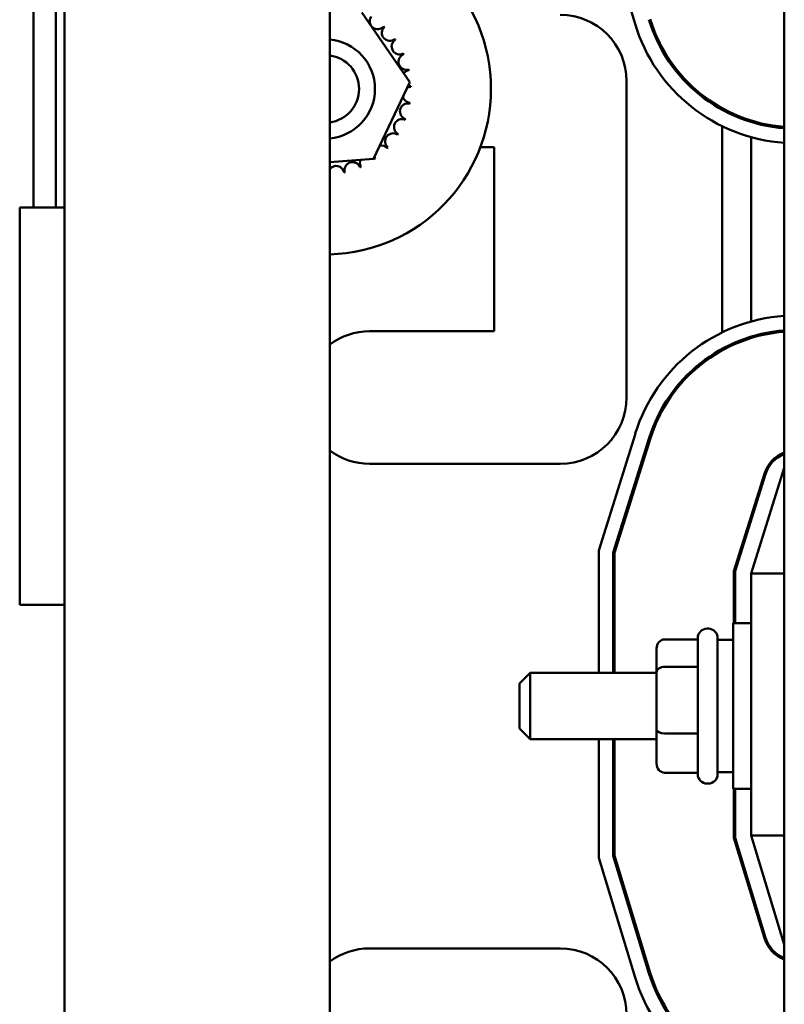
# Model space of a CAD drawing. Units: inches. Extents: x 2 to 86, y 1 to 67.
# Drawn here: x 59.6 to 61.6, y 42.2 to 44.7 of the extents above; entities that cross this region are included whole.
import ezdxf

# ---------------------------------------------------------------- set-up
doc = ezdxf.new("R2010")
doc.units = ezdxf.units.IN
doc.header["$LTSCALE"] = 4
doc.header["$MEASUREMENT"] = 0
doc.layers.add('Visible (ANSI)', color=7, linetype='Continuous', lineweight=50)

msp = doc.modelspace()

# ---------------------------------------------------------------- linework, layer by layer
at = {"layer": 'Visible (ANSI)'}
for p, q in [((59.7561, 46.7292), (59.7561, 28.2617)), ((60.4228, 46.7292), (60.4228, 28.2617)), ((61.5661, 45.9668), (61.5661, 39.9668)), ((59.6781, 44.2214), (59.6781, 45.2214)), ((59.7341, 44.2214), (59.7341, 45.2214)), ((61.1907, 44.6838), (61.0995, 44.9845)), ((60.5037, 44.713), (60.6247, 44.5369)), ((60.6247, 44.5369), (60.5328, 44.3441)), ((61.1695, 44.5401), (61.1695, 43.7434)), ((61.4095, 44.468), (61.4095, 44.4718)), ((61.4828, 44.437), (61.4828, 44.4405)), ((61.4095, 43.907), (61.4095, 44.4266)), ((61.4828, 43.9348), (61.4828, 44.3988)), ((60.8361, 44.3734), (60.8017, 44.3734)), ((60.8361, 43.9101), (60.8361, 44.3734)), ((60.5328, 44.3441), (60.4228, 44.3355)), ((59.6431, 44.2214), (59.7561, 44.2214)), ((59.6431, 44.2214), (59.6431, 43.2214)), ((60.5228, 43.9101), (60.8361, 43.9101)), ((61.4828, 43.8931), (61.4828, 43.8966)), ((61.4095, 43.8619), (61.4095, 43.8657)), ((61.0995, 43.3586), (61.1915, 43.653)), ((61.1361, 43.353), (61.2265, 43.6421)), ((61.2297, 43.6411), (61.1395, 43.3525)), ((61.0028, 43.5768), (60.5228, 43.5768)), ((61.4395, 43.3067), (61.516, 43.5516)), ((61.4428, 43.3062), (61.5192, 43.5506)), ((61.5661, 43.5668), (61.4828, 43.3001)), ((61.4828, 43.4342), (61.4828, 43.4454)), ((61.0995, 43.0501), (61.0995, 43.3586)), ((61.1361, 43.0501), (61.1361, 43.353)), ((61.1395, 43.3525), (61.1395, 43.0501)), ((61.4395, 43.1751), (61.4395, 43.3067)), ((61.4428, 43.1751), (61.4428, 43.3062)), ((61.4828, 43.3001), (61.4828, 42.6414)), ((61.5661, 43.3001), (61.4828, 43.3001)), ((59.7561, 43.2214), (59.6431, 43.2214)), ((61.4378, 42.7584), (61.4378, 43.1751)), ((61.4828, 43.1751), (61.4378, 43.1751)), ((61.3751, 43.1618), (61.3718, 43.1618)), ((61.2651, 43.1345), (61.3485, 43.1345)), ((61.3485, 42.7951), (61.3485, 43.1384)), ((61.3985, 43.1384), (61.3985, 42.7951)), ((61.3985, 43.1334), (61.4378, 43.1334)), ((61.2451, 43.1115), (61.2451, 43.0521)), ((60.9005, 43.0234), (60.9271, 43.0501)), ((60.9271, 43.0501), (60.9271, 42.8834)), ((61.2451, 43.0501), (60.9271, 43.0501)), ((61.2451, 43.0521), (61.2451, 42.9074)), ((61.2651, 43.0657), (61.3485, 43.0657)), ((60.9005, 42.9101), (60.9005, 43.0234)), ((60.9005, 42.9101), (60.9271, 42.8834)), ((61.2451, 42.9074), (61.2451, 42.8221)), ((61.2451, 42.8834), (60.9271, 42.8834)), ((61.0995, 42.5845), (61.0995, 42.8834)), ((61.1361, 42.5899), (61.1361, 42.8834)), ((61.1395, 42.8834), (61.1395, 42.5904)), ((61.2651, 42.898), (61.3485, 42.898)), ((61.2651, 42.7991), (61.3485, 42.7991)), ((61.3985, 42.8001), (61.4378, 42.8001)), ((61.3751, 42.7718), (61.3718, 42.7718)), ((61.4828, 42.7584), (61.4378, 42.7584)), ((61.4395, 42.635), (61.4395, 42.7584)), ((61.4428, 42.6355), (61.4428, 42.7584)), ((61.5161, 42.3826), (61.4395, 42.635)), ((61.5192, 42.3835), (61.4428, 42.6355)), ((61.4828, 42.6414), (61.5661, 42.3668)), ((61.5661, 42.6414), (61.4828, 42.6414)), ((61.1907, 42.2838), (61.0995, 42.5845)), ((61.2258, 42.2945), (61.1361, 42.5899)), ((61.1395, 42.5904), (61.229, 42.2955)), ((61.4828, 42.4922), (61.4828, 42.5036)), ((60.5228, 42.3568), (61.0028, 42.3568))]:
    msp.add_line(p, q, dxfattribs=at)
for centre, radius, start, end in [((60.4117, 44.5202), 0.4167, 271.5228, 88.4772), ((60.5435, 44.6906), 0.0201, 144.9568, 319.6052), ((61.0028, 44.5401), 0.1667, 0, 90), ((61.5958, 44.8068), 0.3867, 196.8805, 265.6002), ((61.5958, 44.8068), 0.3833, 196.8805, 265.5619), ((60.5742, 44.6616), 0.0201, 133.7068, 308.3552), ((60.4117, 44.5202), 0.2154, 46.3826, 46.9295), ((61.5958, 44.8068), 0.4233, 196.8805, 265.982), ((60.4117, 44.5202), 0.125, 275.0822, 84.9178), ((60.5987, 44.6272), 0.0201, 122.4568, 297.1052), ((60.4117, 44.5202), 0.2154, 35.1326, 35.6795), ((60.4117, 44.5202), 0.085, 277.4853, 82.5147), ((60.616, 44.5886), 0.0201, 111.2068, 285.8552), ((60.4117, 44.5202), 0.2154, 23.8826, 24.4295), ((60.6254, 44.5475), 0.0201, 99.9568, 143.5482), ((60.4117, 44.5202), 0.2154, 12.6326, 13.1795), ((60.6266, 44.5052), 0.0201, 88.7068, 114.5292), ((60.6254, 44.5475), 0.0201, 255.562, 274.6052), ((60.4117, 44.5202), 0.2154, 1.3826, 1.9295), ((60.6266, 44.5052), 0.0201, 194.4893, 263.3552), ((60.6196, 44.4636), 0.0201, 77.4568, 252.1052), ((60.4117, 44.5202), 0.2154, 350.1326, 350.6795), ((60.6046, 44.4241), 0.0201, 66.2068, 240.8552), ((60.4117, 44.5202), 0.2154, 338.8826, 339.4295), ((60.5821, 44.3884), 0.0201, 54.9568, 229.6052), ((60.4117, 44.5202), 0.2154, 327.6326, 328.1795), ((60.5532, 44.3576), 0.0201, 43.7068, 103.2882), ((60.4117, 44.5202), 0.2154, 316.3826, 316.9295), ((60.5187, 44.3332), 0.0201, 155.3028, 207.1052), ((60.5187, 44.3332), 0.0201, 32.4568, 41.2502), ((60.5532, 44.3576), 0.0201, 205.7303, 218.3552), ((60.4117, 44.5202), 0.2154, 305.1326, 305.6795), ((60.439, 44.3065), 0.0201, 9.9568, 143.7924), ((60.4802, 44.3159), 0.0201, 21.2068, 195.8552), ((60.4117, 44.5202), 0.2154, 293.8826, 294.4295), ((60.4117, 44.5202), 0.2154, 282.6326, 283.1795), ((61.5955, 43.5268), 0.4233, 93.9834, 162.646), ((60.5228, 43.7434), 0.1667, 90, 126.8699), ((61.5955, 43.5268), 0.3867, 94.3618, 162.646), ((61.5955, 43.5268), 0.3833, 94.3998, 162.646), ((61.0028, 43.7434), 0.1667, 270, 0), ((60.5228, 43.7434), 0.1667, 233.1301, 270), ((61.5955, 43.5268), 0.0833, 110.6643, 162.646), ((61.5955, 43.5268), 0.08, 111.5674, 162.646), ((61.3718, 43.1384), 0.0233, 90, 180), ((61.3751, 43.1384), 0.0233, 0, 90), ((61.3718, 42.7951), 0.0233, 180, 270), ((61.3751, 42.7951), 0.0233, 270, 0), ((61.5958, 42.4068), 0.0833, 196.8805, 249.1479), ((61.5958, 42.4068), 0.08, 196.8805, 248.2358), ((60.5228, 42.1901), 0.1667, 90, 126.8699), ((61.0028, 42.1901), 0.1667, 0, 90), ((61.5958, 42.4068), 0.4233, 196.8805, 265.982), ((61.5958, 42.4068), 0.3867, 196.8805, 265.6002), ((61.5958, 42.4068), 0.3833, 196.8805, 265.5619)]:
    msp.add_arc(centre, radius, start, end, dxfattribs=at)
for centre, major_axis, ratio, start_param, end_param in [((61.2651, 43.1115), (0, -0.023), 0.870666, 3.141593, 4.712389), ((61.2651, 43.0521), (0.02, 0), 0.677379, 1.570796, 3.141593), ((61.2651, 42.9074), (0.02, 0), 0.471167, 3.141593, 4.712389), ((61.2651, 42.8221), (0, 0.023), 0.870666, 1.570796, 3.141593)]:
    msp.add_ellipse(centre, major_axis=major_axis, ratio=ratio, start_param=start_param, end_param=end_param, dxfattribs=at)

doc.saveas('drawing.dxf')
